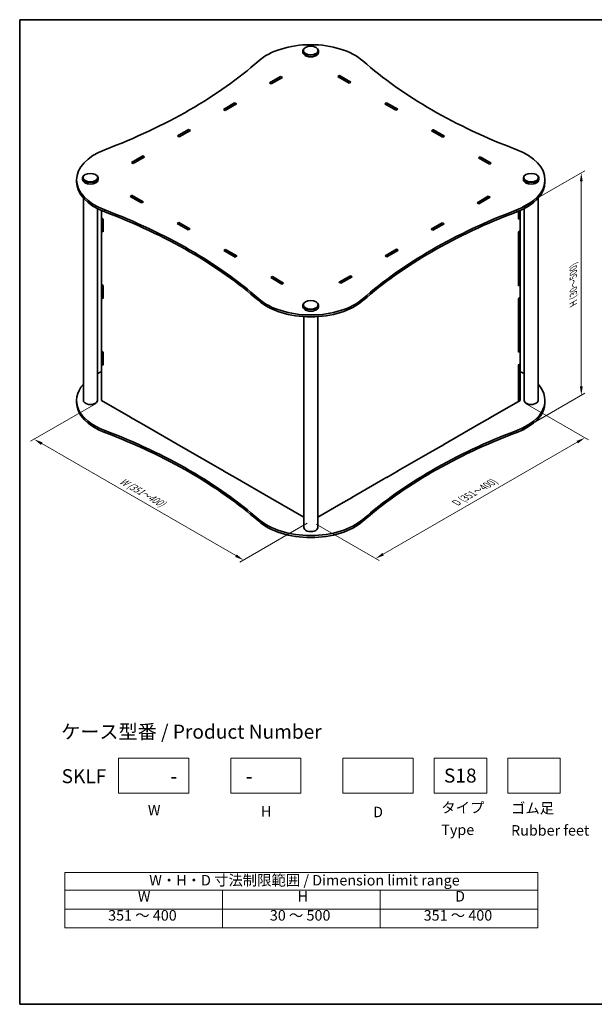
# Model space of a CAD drawing. Units: millimetres. Extents: x 14 to 9048, y 8 to 1694.
# Drawn here: x 14 to 178, y 8 to 289 of the extents above; entities that cross this region are included whole.
import ezdxf

# ---------------------------------------------------------------- set-up
doc = ezdxf.new("R2010")
doc.units = ezdxf.units.MM
doc.layers.get('Defpoints').update_dxf_attribs({"lineweight": 25})
for name, color, linetype, lineweight in [('Border (ISO)', 7, 'Continuous', 35), ('Dimension (ISO)', 7, 'Continuous', 18), ('Sketch Geometry (ISO)', 7, 'Continuous', 18), ('Symbol (ISO)', 7, 'Continuous', 18), ('Visible (ISO)', 7, 'Continuous', 35), ('Visible Narrow (ISO)', 7, 'Continuous', 25)]:
    doc.layers.add(name, color=color, linetype=linetype, lineweight=lineweight)
doc.styles.add('Note Text (TK)', font='txt')
doc.styles.add('Note Text (TK3)', font='txt')
doc.dimstyles.new('Default - Method 1b (TK)', dxfattribs={"dimtxt": 2.5, "dimasz": 2.5, "dimexe": 1, "dimexo": 1.5, "dimgap": 1, "dimtad": 1, "dimtoh": 1, "dimrnd": 1e-08, "dimdsep": 46, "dimtxsty": 'Note Text (TK)', "dimcen": 0.09, "dimdle": 5, "dimclrd": 100, "dimclre": 100, "dimclrt": 7, "dimadec": 1, "dimazin": 1, "dimtfac": 1, "dimtmove": 0, "dimatfit": 3, "dimfxl": 0, "dimtolj": 1, "dimlwd": -1, "dimlwe": -1, "dimarcsym": 0})

# ---------------------------------------------------------------- blocks, each defined once
blk = doc.blocks.new('図面枠 tk図枠')
at = {"layer": 'Border (ISO)'}
for p, q in [((14.5, 289), (405.5, 289)), ((14.5, 289), (14.5, 8)), ((14.5, 8), (405.5, 8))]:
    blk.add_line(p, q, dxfattribs=at)
blk = doc.blocks.new('テーブル1')
at = {"layer": 'Symbol (ISO)'}
for p, q in [((27.33, 45.62), (162.33, 45.62)), ((27.33, 45.62), (27.33, 40.59)), ((162.33, 45.62), (162.33, 40.59)), ((27.33, 40.59), (162.33, 40.59)), ((27.33, 40.59), (27.33, 35.19)), ((72.33, 40.59), (72.33, 35.19)), ((117.33, 40.59), (117.33, 35.19)), ((162.33, 40.59), (162.33, 35.19)), ((27.33, 35.19), (162.33, 35.19)), ((27.33, 35.19), (27.33, 29.79)), ((72.33, 35.19), (72.33, 29.79)), ((117.33, 35.19), (117.33, 29.79)), ((162.33, 35.19), (162.33, 29.79)), ((27.33, 29.79), (162.33, 29.79))]:
    blk.add_line(p, q, dxfattribs=at)
at = {"layer": 'Symbol (ISO)', "color": 7, "char_height": 3, "attachment_point": 7, "style": 'Note Text (TK3)'}
for s, insert in [('W・H・D 寸法制限範囲 / Dimension limit range', (51.46, 40.97)), ('W', (48.2, 36.37)), ('H', (93.74, 36.39)), ('D', (138.7, 36.39)), ('351 ～ 400', (39.73, 30.95)), ('30 ～ 500', (85.85, 30.95)), ('351 ～ 400', (129.73, 30.95))]:
    blk.add_mtext(s, dxfattribs=dict(at, insert=insert))
blk = doc.blocks.new('*D16')
at = {"layer": 'Defpoints', "color": 0, "transparency": 16777216}
for p in [(37.81, 180.35), (98.01, 146.15), (78.33, 134.79)]:
    blk.add_point(p, dxfattribs=at)
at = {"layer": 'Dimension (ISO)', "color": 100, "transparency": 16777216}
for p, q in [((36.31, 179.48), (17.61, 168.68)), ((20.78, 168.01), (76.16, 136.04)), ((96.51, 145.29), (77.33, 134.21))]:
    blk.add_line(p, q, dxfattribs=at)
for points in [[(20.99, 168.37), (20.57, 167.65), (18.61, 169.26)], [(76.37, 136.4), (75.95, 135.68), (78.33, 134.79)]]:
    blk.add_solid(points, dxfattribs=at)
at = {"layer": 'Dimension (ISO)', "color": 7, "transparency": 16777216, "insert": (42.82, 157.9), "char_height": 2.5, "attachment_point": 4, "rotation": 330, "style": 'Note Text (TK)'}
blk.add_mtext('\\A1;{\\Q30.000;\\W0.816;\\H0.816x; \\fＭＳ Ｐゴシック|b0|i0;W (351～400)}', dxfattribs=at)
blk = doc.blocks.new('*D17')
at = {"layer": 'Defpoints', "color": 0, "transparency": 16777216}
for p in [(157.24, 180.35), (175.71, 169.68), (97.52, 145.87)]:
    blk.add_point(p, dxfattribs=at)
at = {"layer": 'Dimension (ISO)', "color": 100, "transparency": 16777216}
for p, q in [((158.74, 179.48), (176.71, 169.1)), ((118.17, 136.45), (173.55, 168.43)), ((99.02, 145), (117, 134.63))]:
    blk.add_line(p, q, dxfattribs=at)
for points in [[(173.34, 168.79), (173.76, 168.07), (175.71, 169.68)], [(117.96, 136.81), (118.37, 136.09), (116, 135.2)]]:
    blk.add_solid(points, dxfattribs=at)
at = {"layer": 'Dimension (ISO)', "color": 7, "transparency": 16777216, "insert": (138.55, 150.84), "char_height": 2.5, "attachment_point": 4, "rotation": 30, "style": 'Note Text (TK)'}
blk.add_mtext('\\A1;{\\Q-30.000;\\W0.816;\\H0.816x; \\fＭＳ Ｐゴシック|b0|i0;D (351～400)}', dxfattribs=at)
blk = doc.blocks.new('*D18')
at = {"layer": 'Defpoints', "color": 0, "transparency": 16777216}
for p in [(156.31, 234.72), (174.69, 181.83), (156.31, 171.21)]:
    blk.add_point(p, dxfattribs=at)
at = {"layer": 'Dimension (ISO)', "color": 100, "transparency": 16777216}
for p, q in [((157.81, 235.58), (175.69, 245.91)), ((174.69, 242.83), (174.69, 184.33)), ((157.81, 172.08), (175.69, 182.4))]:
    blk.add_line(p, q, dxfattribs=at)
for points in [[(174.28, 242.83), (175.11, 242.83), (174.69, 245.33)], [(174.28, 184.33), (175.11, 184.33), (174.69, 181.83)]]:
    blk.add_solid(points, dxfattribs=at)
at = {"layer": 'Dimension (ISO)', "color": 7, "transparency": 16777216, "insert": (172.43, 207.25), "char_height": 2.5, "attachment_point": 4, "rotation": 90, "style": 'Note Text (TK)'}
blk.add_mtext('\\A1;{\\Q-30.000;\\W0.816;\\H0.816x; \\fＭＳ Ｐゴシック|b0|i0;H (30～500)}', dxfattribs=at)

msp = doc.modelspace()

# ---------------------------------------------------------------- linework, layer by layer
at = {"layer": 'Sketch Geometry (ISO)'}
for p, q in [((42.7015, 78.2756), (62.7015, 78.2756)), ((42.7015, 68.2756), (42.7015, 78.2756)), ((62.7015, 78.2756), (62.7015, 68.2756)), ((74.7015, 78.2756), (94.7015, 78.2756)), ((74.7015, 68.2756), (74.7015, 78.2756)), ((94.7015, 78.2756), (94.7015, 68.2756)), ((106.7015, 78.2756), (126.7015, 78.2756)), ((106.7015, 68.2756), (106.7015, 78.2756)), ((126.7015, 78.2756), (126.7015, 68.2756)), ((132.7015, 68.2756), (132.7015, 78.2756)), ((132.7015, 78.2756), (147.7015, 78.2756)), ((147.7015, 78.2756), (147.7015, 68.2756)), ((153.7015, 68.2756), (153.7015, 78.2756)), ((153.7015, 78.2756), (168.7015, 78.2756)), ((168.7015, 78.2756), (168.7015, 68.2756)), ((62.7015, 68.2756), (42.7015, 68.2756)), ((94.7015, 68.2756), (74.7015, 68.2756)), ((126.7015, 68.2756), (106.7015, 68.2756)), ((147.7015, 68.2756), (132.7015, 68.2756)), ((168.7015, 68.2756), (153.7015, 68.2756))]:
    msp.add_line(p, q, dxfattribs=at)
at = {"layer": 'Visible (ISO)'}
for p, q in [((96.032, 281.0826), (95.9534, 281.0373)), ((99.0175, 281.0826), (99.0961, 281.0373)), ((95.3025, 280.1301), (95.3025, 279.6765)), ((96.032, 278.7239), (95.9534, 278.7692)), ((99.0175, 278.7239), (99.0961, 278.7692)), ((99.747, 280.1301), (99.747, 279.6765)), ((85.7279, 270.9785), (88.9177, 272.8202)), ((88.9099, 272.7884), (85.7672, 270.974)), ((89.3813, 272.5162), (88.9099, 272.7884)), ((88.9177, 272.8202), (88.9177, 272.7839)), ((88.9177, 272.8202), (89.4205, 272.5298)), ((105.2637, 272.7408), (105.7665, 273.0311)), ((108.4535, 270.8991), (105.2637, 272.7408)), ((105.7743, 272.9993), (105.3029, 272.7272)), ((105.3029, 272.7181), (105.3029, 272.7272)), ((105.3029, 272.7272), (108.4456, 270.9127)), ((105.7665, 273.0311), (105.7665, 272.9948)), ((105.7665, 273.0311), (108.9563, 271.1894)), ((105.7743, 272.9993), (108.917, 271.1849)), ((86.2307, 270.6882), (85.7279, 270.9785)), ((86.2386, 270.7018), (85.7672, 270.974)), ((85.7672, 270.974), (85.7672, 270.9558)), ((89.4205, 272.5298), (86.2307, 270.6882)), ((89.3813, 272.5162), (86.2386, 270.7018)), ((86.2386, 270.7018), (86.2386, 270.6927)), ((89.3813, 272.5072), (89.3813, 272.5162)), ((108.917, 271.1849), (108.4456, 270.9127)), ((108.4456, 270.9127), (108.4456, 270.9037)), ((108.9563, 271.1894), (108.4535, 270.8991)), ((108.917, 271.1849), (108.917, 271.1667)), ((72.615, 263.4078), (75.8048, 265.2494)), ((75.7969, 265.2177), (72.6543, 263.4032)), ((76.3076, 264.9591), (73.1178, 263.1175)), ((76.2684, 264.9455), (73.1257, 263.1311)), ((76.2684, 264.9455), (75.7969, 265.2177)), ((75.8048, 265.2494), (75.8048, 265.2131)), ((75.8048, 265.2494), (76.3076, 264.9591)), ((76.2684, 264.9364), (76.2684, 264.9455)), ((118.6201, 265.0294), (119.123, 265.3197)), ((121.81, 263.1878), (118.6201, 265.0294)), ((119.1308, 265.288), (118.6594, 265.0158)), ((118.6594, 265.0158), (121.8021, 263.2014)), ((118.6594, 265.0067), (118.6594, 265.0158)), ((119.123, 265.3197), (119.123, 265.2834)), ((119.123, 265.3197), (122.3128, 263.4781)), ((119.1308, 265.288), (122.2735, 263.4735)), ((73.1178, 263.1175), (72.615, 263.4078)), ((72.6543, 263.4032), (72.6543, 263.3851)), ((73.1257, 263.1311), (72.6543, 263.4032)), ((73.1257, 263.1311), (73.1257, 263.122)), ((122.2735, 263.4735), (121.8021, 263.2014)), ((121.8021, 263.2014), (121.8021, 263.1923)), ((122.3128, 263.4781), (121.81, 263.1878)), ((122.2735, 263.4735), (122.2735, 263.4554)), ((59.5021, 255.837), (62.6919, 257.6787)), ((60.0049, 255.5467), (59.5021, 255.837)), ((62.684, 257.6469), (59.5413, 255.8325)), ((59.5413, 255.8325), (59.5413, 255.8143)), ((60.0128, 255.5603), (59.5413, 255.8325)), ((63.1947, 257.3884), (60.0049, 255.5467)), ((63.1555, 257.3748), (60.0128, 255.5603)), ((63.1555, 257.3748), (62.684, 257.6469)), ((62.6919, 257.6787), (62.6919, 257.6424)), ((62.6919, 257.6787), (63.1947, 257.3884)), ((63.1555, 257.3657), (63.1555, 257.3748)), ((131.9766, 257.3181), (132.4794, 257.6084)), ((135.1664, 255.4764), (131.9766, 257.3181)), ((132.4873, 257.5766), (132.0159, 257.3045)), ((132.0159, 257.2954), (132.0159, 257.3045)), ((132.0159, 257.3045), (135.1586, 255.49)), ((132.4794, 257.6084), (132.4794, 257.5721)), ((132.4794, 257.6084), (135.6693, 255.7667)), ((132.4873, 257.5766), (135.63, 255.7622)), ((135.63, 255.7622), (135.1586, 255.49)), ((135.6693, 255.7667), (135.1664, 255.4764)), ((135.63, 255.7622), (135.63, 255.744)), ((60.0128, 255.5603), (60.0128, 255.5513)), ((135.1586, 255.49), (135.1586, 255.4809)), ((46.3892, 248.2663), (49.579, 250.1079)), ((49.579, 250.1079), (49.579, 250.0717)), ((49.579, 250.1079), (50.0818, 249.8176)), ((46.892, 247.976), (46.3892, 248.2663)), ((49.5711, 250.0762), (46.4284, 248.2618)), ((46.4284, 248.2618), (46.4284, 248.2436)), ((46.8999, 247.9896), (46.4284, 248.2618)), ((50.0818, 249.8176), (46.892, 247.976)), ((50.0425, 249.804), (46.8999, 247.9896)), ((46.8999, 247.9896), (46.8999, 247.9805)), ((50.0425, 249.804), (49.5711, 250.0762)), ((50.0425, 249.795), (50.0425, 249.804)), ((145.333, 249.6067), (145.8359, 249.897)), ((148.5229, 247.765), (145.333, 249.6067)), ((145.8437, 249.8653), (145.3723, 249.5931)), ((145.3723, 249.584), (145.3723, 249.5931)), ((145.3723, 249.5931), (148.515, 247.7787)), ((145.8359, 249.897), (145.8359, 249.8607)), ((145.8359, 249.897), (149.0257, 248.0554)), ((145.8437, 249.8653), (148.9864, 248.0508)), ((148.9864, 248.0508), (148.515, 247.7787)), ((148.515, 247.7787), (148.515, 247.7696)), ((149.0257, 248.0554), (148.5229, 247.765)), ((148.9864, 248.0508), (148.9864, 248.0327)), ((33.1781, 244.7939), (33.0995, 244.7485)), ((36.1636, 244.7939), (36.2422, 244.7485)), ((158.8859, 244.7939), (158.8074, 244.7485)), ((161.8715, 244.7939), (161.9501, 244.7485)), ((30.7209, 242.7527), (30.7209, 243.297)), ((32.4486, 243.8413), (32.4486, 243.3877)), ((33.1781, 242.4351), (33.0995, 242.4805)), ((36.1636, 242.4351), (36.2422, 242.4805)), ((36.8931, 243.8413), (36.8931, 243.3877)), ((158.1565, 243.8413), (158.1565, 243.3877)), ((158.8859, 242.4351), (158.8074, 242.4805)), ((161.8715, 242.4351), (161.9501, 242.4805)), ((162.6009, 243.8413), (162.6009, 243.3877)), ((164.3286, 242.7527), (164.3286, 243.297)), ((32.6708, 180.336), (32.6708, 238.0791)), ((46.0238, 238.5386), (46.5267, 238.8289)), ((49.2137, 236.697), (46.0238, 238.5386)), ((46.5345, 238.7972), (46.0631, 238.525)), ((46.0631, 238.516), (46.0631, 238.525)), ((46.0631, 238.525), (49.2058, 236.7106)), ((46.5267, 238.8289), (49.7165, 236.9873)), ((46.5267, 238.8289), (46.5267, 238.7927)), ((46.5345, 238.7972), (49.6772, 236.9828)), ((49.6772, 236.9828), (49.2058, 236.7106)), ((49.2058, 236.7106), (49.2058, 236.7015)), ((49.7165, 236.9873), (49.2137, 236.697)), ((49.6772, 236.9828), (49.6772, 236.9646)), ((144.9677, 236.7764), (148.1575, 238.618)), ((145.4705, 236.4861), (144.9677, 236.7764)), ((148.1497, 238.5863), (145.007, 236.7718)), ((145.4784, 236.4997), (145.007, 236.7718)), ((145.007, 236.7718), (145.007, 236.7537)), ((148.6604, 238.3277), (145.4705, 236.4861)), ((148.6211, 238.3141), (145.4784, 236.4997)), ((145.4784, 236.4997), (145.4784, 236.4906)), ((148.6211, 238.3141), (148.1497, 238.5863)), ((148.1575, 238.618), (148.6604, 238.3277)), ((148.1575, 238.618), (148.1575, 238.5817)), ((148.6211, 238.305), (148.6211, 238.3141)), ((162.3787, 180.336), (162.3787, 238.0791)), ((36.6708, 180.336), (36.6708, 235.09)), ((37.8135, 232.3711), (37.8135, 234.5495)), ((156.7489, 232.0626), (156.7489, 234.3453)), ((156.7646, 232.0989), (156.7646, 234.3517)), ((157.236, 234.5495), (157.236, 232.3711)), ((158.3787, 180.336), (158.3787, 235.09)), ((37.8135, 232.3711), (38.2849, 232.0989)), ((37.8371, 232.3575), (37.8292, 232.3529)), ((38.2849, 232.0898), (37.8292, 232.3529)), ((37.8292, 232.3529), (37.8292, 228.724)), ((38.2849, 232.0989), (38.2849, 228.4156)), ((59.3803, 230.8273), (59.8831, 231.1176)), ((62.5701, 228.9856), (59.3803, 230.8273)), ((59.891, 231.0858), (59.4196, 230.8137)), ((59.4196, 230.8137), (62.5623, 228.9992)), ((59.4196, 230.8046), (59.4196, 230.8137)), ((59.8831, 231.1176), (63.073, 229.2759)), ((59.8831, 231.1176), (59.8831, 231.0813)), ((59.891, 231.0858), (63.0337, 229.2714)), ((131.8548, 229.2056), (135.0446, 231.0473)), ((135.0368, 231.0155), (131.8941, 229.2011)), ((135.5475, 230.757), (132.3576, 228.9153)), ((135.5082, 230.7434), (132.3655, 228.9289)), ((135.5082, 230.7434), (135.0368, 231.0155)), ((135.0446, 231.0473), (135.5475, 230.757)), ((135.0446, 231.0473), (135.0446, 231.011)), ((135.5082, 230.7343), (135.5082, 230.7434)), ((157.2203, 232.3348), (156.7489, 232.0626)), ((156.7489, 232.108), (156.7646, 232.0989)), ((156.7646, 232.0989), (157.236, 232.3711)), ((157.2203, 232.3348), (157.1967, 232.3484)), ((157.2203, 228.7059), (157.2203, 232.3348)), ((37.8135, 228.6878), (37.8528, 228.7104)), ((38.2849, 228.4156), (37.8135, 228.6878)), ((37.8135, 213.386), (37.8135, 228.6878)), ((38.2849, 228.461), (37.8292, 228.724)), ((63.0337, 229.2714), (62.5623, 228.9992)), ((62.5623, 228.9992), (62.5623, 228.9902)), ((63.073, 229.2759), (62.5701, 228.9856)), ((63.0337, 229.2714), (63.0337, 229.2533)), ((132.3576, 228.9153), (131.8548, 229.2056)), ((131.8941, 229.2011), (131.8941, 229.1829)), ((132.3655, 228.9289), (131.8941, 229.2011)), ((132.3655, 228.9289), (132.3655, 228.9199)), ((156.7489, 228.4337), (157.2203, 228.7059)), ((156.7489, 213.0776), (156.7489, 228.4337)), ((156.7646, 228.4156), (156.7489, 228.4247)), ((157.236, 228.6878), (156.7646, 228.4156)), ((156.7646, 213.1138), (156.7646, 228.4156)), ((157.2124, 228.7014), (157.236, 228.6878)), ((157.236, 228.6878), (157.236, 213.386)), ((72.7367, 223.1159), (73.2396, 223.4062)), ((75.9266, 221.2743), (72.7367, 223.1159)), ((73.2474, 223.3745), (72.776, 223.1023)), ((72.776, 223.0932), (72.776, 223.1023)), ((72.776, 223.1023), (75.9187, 221.2879)), ((73.2396, 223.4062), (76.4294, 221.5646)), ((73.2396, 223.4062), (73.2396, 223.3699)), ((73.2474, 223.3745), (76.3901, 221.56)), ((118.7419, 221.6349), (121.9317, 223.4765)), ((121.9239, 223.4448), (118.7812, 221.6304)), ((122.4346, 223.1862), (119.2447, 221.3446)), ((122.3953, 223.1726), (119.2526, 221.3582)), ((122.3953, 223.1726), (121.9239, 223.4448)), ((121.9317, 223.4765), (121.9317, 223.4403)), ((121.9317, 223.4765), (122.4346, 223.1862)), ((122.3953, 223.1636), (122.3953, 223.1726)), ((76.3901, 221.56), (75.9187, 221.2879)), ((75.9187, 221.2879), (75.9187, 221.2788)), ((76.4294, 221.5646), (75.9266, 221.2743)), ((76.3901, 221.56), (76.3901, 221.5419)), ((119.2447, 221.3446), (118.7419, 221.6349)), ((118.7812, 221.6304), (118.7812, 221.6122)), ((119.2526, 221.3582), (118.7812, 221.6304)), ((119.2526, 221.3582), (119.2526, 221.3491)), ((86.0932, 215.4046), (86.596, 215.6949)), ((89.283, 213.5629), (86.0932, 215.4046)), ((86.6039, 215.6631), (86.1325, 215.391)), ((86.1325, 215.3819), (86.1325, 215.391)), ((86.1325, 215.391), (89.2752, 213.5765)), ((86.596, 215.6949), (89.7859, 213.8532)), ((86.596, 215.6949), (86.596, 215.6586)), ((86.6039, 215.6631), (89.7466, 213.8487)), ((89.7466, 213.8487), (89.2752, 213.5765)), ((89.2752, 213.5765), (89.2752, 213.5675)), ((89.7859, 213.8532), (89.283, 213.5629)), ((89.7466, 213.8487), (89.7466, 213.8305)), ((105.629, 214.0642), (108.8188, 215.9058)), ((106.1318, 213.7738), (105.629, 214.0642)), ((108.811, 215.8741), (105.6683, 214.0596)), ((105.6683, 214.0596), (105.6683, 214.0415)), ((106.1397, 213.7875), (105.6683, 214.0596)), ((109.3217, 215.6155), (106.1318, 213.7738)), ((109.2824, 215.6019), (106.1397, 213.7875)), ((106.1397, 213.7875), (106.1397, 213.7784)), ((109.2824, 215.6019), (108.811, 215.8741)), ((108.8188, 215.9058), (108.8188, 215.8695)), ((108.8188, 215.9058), (109.3217, 215.6155)), ((109.2824, 215.5928), (109.2824, 215.6019)), ((37.8135, 213.386), (38.2849, 213.1138)), ((37.8371, 213.3724), (37.8292, 213.3679)), ((37.8292, 213.3679), (37.8292, 209.739)), ((38.2849, 213.1048), (37.8292, 213.3679)), ((38.2849, 213.1138), (38.2849, 209.4305)), ((156.7489, 213.0776), (157.2203, 213.3497)), ((156.7489, 213.1229), (156.7646, 213.1138)), ((156.7646, 213.1138), (157.236, 213.386)), ((157.2203, 213.3497), (157.1967, 213.3633)), ((157.2203, 213.3497), (157.2203, 209.7208)), ((37.8135, 209.7027), (37.8528, 209.7254)), ((37.8135, 194.4009), (37.8135, 209.7027)), ((38.2849, 209.4305), (37.8135, 209.7027)), ((38.2849, 209.4759), (37.8292, 209.739)), ((96.032, 208.5052), (95.9534, 208.4598)), ((99.0175, 208.5052), (99.0961, 208.4598)), ((157.2203, 209.7208), (156.7489, 209.4487)), ((156.7489, 194.0925), (156.7489, 209.4487)), ((156.7646, 209.4305), (156.7489, 209.4396)), ((157.236, 209.7027), (156.7646, 209.4305)), ((156.7646, 194.1288), (156.7646, 209.4305)), ((157.2124, 209.7163), (157.236, 209.7027)), ((157.236, 209.7027), (157.236, 194.4009)), ((95.3025, 207.5526), (95.3025, 207.099)), ((96.032, 206.1464), (95.9534, 206.1918)), ((99.0175, 206.1464), (99.0961, 206.1918)), ((99.747, 207.5526), (99.747, 207.099)), ((95.5248, 144.0473), (95.5248, 204.2486)), ((99.5248, 144.0473), (99.5248, 204.2486)), ((37.8135, 194.4009), (38.2849, 194.1288)), ((37.8371, 194.3873), (37.8292, 194.3828)), ((38.2849, 194.1197), (37.8292, 194.3828)), ((37.8292, 194.3828), (37.8292, 190.7539)), ((38.2849, 194.1288), (38.2849, 190.4455)), ((157.2203, 194.3647), (156.7489, 194.0925)), ((156.7489, 194.1379), (156.7646, 194.1288)), ((156.7646, 194.1288), (157.236, 194.4009)), ((157.2203, 194.3647), (157.1967, 194.3783)), ((157.2203, 190.7358), (157.2203, 194.3647)), ((37.8135, 190.7176), (37.8528, 190.7403)), ((38.2849, 190.4455), (37.8135, 190.7176)), ((37.8135, 180.3451), (37.8135, 190.7176)), ((38.2849, 190.4908), (37.8292, 190.7539)), ((156.7489, 190.4636), (157.2203, 190.7358)), ((156.7489, 180.0639), (156.7489, 190.4636)), ((156.7646, 190.4455), (156.7489, 190.4545)), ((157.236, 190.7176), (156.7646, 190.4455)), ((156.7646, 180.0729), (156.7646, 190.4455)), ((157.2124, 190.7313), (157.236, 190.7176)), ((157.236, 190.7176), (157.236, 180.3451)), ((30.7209, 179.7917), (30.7209, 180.336)), ((46.0631, 175.5822), (37.8135, 180.3451)), ((156.7489, 180.0639), (148.6211, 175.3713)), ((156.7646, 180.0729), (156.7489, 180.082)), ((157.236, 180.3451), (156.7646, 180.0729)), ((164.3286, 179.7917), (164.3286, 180.336)), ((46.0238, 175.5777), (46.0474, 175.5913)), ((49.2137, 173.736), (46.0238, 175.5777)), ((46.0631, 175.555), (46.0631, 175.5822)), ((148.6604, 175.3668), (145.4705, 173.5251)), ((148.6211, 175.3441), (148.6211, 175.3713)), ((148.6368, 175.3804), (148.6604, 175.3668)), ((59.4196, 167.8709), (49.2058, 173.7678)), ((49.2058, 173.7678), (49.2058, 173.7406)), ((49.2372, 173.7496), (49.2137, 173.736)), ((145.4784, 173.5569), (135.5082, 167.8005)), ((145.4705, 173.5251), (145.447, 173.5387)), ((145.4784, 173.5569), (145.4784, 173.5296)), ((59.3803, 167.8663), (59.4039, 167.8799)), ((62.5701, 166.0247), (59.3803, 167.8663)), ((59.4196, 167.8436), (59.4196, 167.8709)), ((72.776, 160.1595), (62.5623, 166.0564)), ((62.5623, 166.0564), (62.5623, 166.0292)), ((62.5937, 166.0383), (62.5701, 166.0247)), ((132.3655, 165.9861), (122.3953, 160.2298)), ((132.3576, 165.9544), (132.3341, 165.968)), ((135.5475, 167.796), (132.3576, 165.9544)), ((132.3655, 165.9861), (132.3655, 165.9589)), ((135.5082, 167.7733), (135.5082, 167.8005)), ((135.5239, 167.8096), (135.5475, 167.796)), ((122.4346, 160.2253), (119.2447, 158.3836)), ((122.3953, 160.2026), (122.3953, 160.2298)), ((122.411, 160.2389), (122.4346, 160.2253)), ((72.7367, 160.155), (72.7603, 160.1686)), ((75.9266, 158.3133), (72.7367, 160.155)), ((72.776, 160.1323), (72.776, 160.1595)), ((86.1325, 152.4481), (75.9187, 158.3451)), ((75.9187, 158.3451), (75.9187, 158.3178)), ((75.9502, 158.3269), (75.9266, 158.3133)), ((119.2526, 158.4154), (109.2824, 152.6591)), ((119.2447, 158.3836), (119.2212, 158.3972)), ((119.2526, 158.4154), (119.2526, 158.3882)), ((86.0932, 152.4436), (86.1168, 152.4572)), ((89.283, 150.602), (86.0932, 152.4436)), ((86.1325, 152.4209), (86.1325, 152.4481)), ((109.3217, 152.6545), (106.1318, 150.8129)), ((109.2824, 152.6319), (109.2824, 152.6591)), ((109.2981, 152.6681), (109.3217, 152.6545)), ((95.5248, 147.0255), (89.2752, 150.6337)), ((89.2752, 150.6337), (89.2752, 150.6065)), ((89.3066, 150.6156), (89.283, 150.602)), ((106.1397, 150.8446), (99.5248, 147.0255)), ((106.1318, 150.8129), (106.1083, 150.8265)), ((106.1397, 150.8446), (106.1397, 150.8174))]:
    msp.add_line(p, q, dxfattribs=at)
for centre, major_axis, start_param, end_param in [((97.5248, 271.6022), (17.7778, 0), 0.58098473, 2.56060793), ((97.5248, 280.1301), (-2.2222, 0), 5.49778714, 10.21017612), ((97.5248, 279.6765), (2.2222, 0), 3.14159265, 6.28318531), ((97.5248, 279.5857), (2.1111, 0), 3.92699082, 5.49778714), ((-45.2322, 325.7178), (153, 0), 5.29337371, 5.70220058), ((240.2818, 325.7178), (153, 0), 3.72257738, 4.13140425), ((48.4987, 243.297), (-17.7778, 0), 5.29337371, 7.27299691), ((146.5508, 243.297), (17.7778, 0), 5.29337371, 7.27299691), ((34.6708, 243.8413), (-2.2222, 0), 5.49778714, 10.21017612), ((160.3787, 243.8413), (-2.2222, 0), 5.49778714, 10.21017612), ((48.4987, 242.7527), (-17.7778, 0), 0, 0.9898116), ((34.6708, 243.3877), (2.2222, 0), 3.14159265, 6.28318531), ((34.6708, 243.297), (2.1111, 0), 3.92699082, 5.49778714), ((146.5508, 242.7527), (17.7778, 0), 5.29337371, 6.28318531), ((160.3787, 243.3877), (2.2222, 0), 3.14159265, 6.28318531), ((160.3787, 243.297), (2.1111, 0), 3.92699082, 5.49778714), ((-45.2322, 160.8762), (-153, 0), 3.72257738, 4.13140425), ((-45.2322, 160.3319), (153, 0), 0.58098473, 0.9898116), ((240.2818, 160.8762), (-153, 0), 5.29337371, 5.70220058), ((240.2818, 160.3319), (153, 0), 2.15178105, 2.56060793), ((97.5248, 214.9918), (-17.7778, 0), 0.58098473, 2.56060793), ((97.5248, 214.4475), (17.7778, 0), 3.72257738, 5.70220058), ((97.5248, 207.5526), (-2.2222, 0), 5.49778714, 10.21017612), ((97.5248, 207.099), (2.2222, 0), 3.14159265, 6.28318531), ((97.5248, 207.0083), (2.1111, 0), 3.92699082, 5.49778714), ((48.4987, 180.336), (17.7778, 0), 2.21559903, 2.29871529), ((146.5508, 180.336), (17.7778, 0), 0.84287736, 0.92599363), ((48.4987, 180.336), (-17.7778, 0), 5.81043087, 7.27299691), ((146.5508, 180.336), (17.7778, 0), 5.29337371, 6.75593975), ((34.6708, 180.336), (2, 0), 3.14159265, 6.28318531), ((160.3787, 180.336), (2, 0), 3.14159265, 6.28318531), ((48.4987, 179.7917), (-17.7778, 0), 0, 0.9898116), ((146.5508, 179.7917), (17.7778, 0), 5.29337371, 6.28318531), ((-45.2322, 97.9152), (-153, 0), 3.72257738, 4.13140425), ((240.2818, 97.9152), (-153, 0), 5.29337371, 5.70220058), ((-45.2322, 97.3709), (153, 0), 0.58098473, 0.9898116), ((240.2818, 97.3709), (153, 0), 2.15178105, 2.56060793), ((97.5248, 152.0308), (-17.7778, 0), 0.58098473, 2.56060793), ((97.5248, 151.4865), (17.7778, 0), 3.72257738, 5.70220058), ((97.5248, 144.0473), (2, 0), 3.14159265, 6.28318531)]:
    msp.add_ellipse(centre, major_axis=major_axis, ratio=0.57735027, start_param=start_param, end_param=end_param, dxfattribs=at)
for centre in [(97.5248, 280.2208), (34.6708, 243.9321), (160.3787, 243.9321), (97.5248, 207.6433)]:
    msp.add_ellipse(centre, major_axis=(2.1111, 0), ratio=0.57735027, dxfattribs=at)
at = {"layer": 'Visible Narrow (ISO)'}
for p, q in [((38.7414, 234.1728), (38.7414, 234.7171)), ((156.3081, 234.1728), (156.3081, 234.7171)), ((82.6639, 208.8141), (82.6639, 209.3584)), ((112.3856, 208.8141), (112.3856, 209.3584)), ((38.7414, 171.2118), (38.7414, 171.7561)), ((156.3081, 171.2118), (156.3081, 171.7561)), ((82.6639, 145.8531), (82.6639, 146.3975)), ((112.3856, 145.8531), (112.3856, 146.3975))]:
    msp.add_line(p, q, dxfattribs=at)

# ---------------------------------------------------------------- block references
for name in ['図面枠 tk図枠', 'テーブル1']:
    msp.add_blockref(name, (0, 0))

# ---------------------------------------------------------------- texts
at = {"layer": 'Symbol (ISO)', "color": 7, "attachment_point": 4, "style": 'Note Text (TK)'}
for s, insert, char_height, line_spacing_factor in [('\\fＭＳ Ｐゴシック|b0|i0;\\H4.0000;ケース型番 / Product Number', (26.3133, 85.8051), 4, 1.5), ('\\fＭＳ Ｐゴシック|b0|i0;\\H4.0000;SKLF               -                -             ', (26.4458, 73.1063), 4, 1.5), ('\\fＭＳ Ｐゴシック|b0|i0;\\H3.0000;W', (51.067, 63.4188), 3, 1.5), ('\\fＭＳ Ｐゴシック|b0|i0;\\H3.0000;タイプ\\PType', (134.7567, 60.9783), 3, 1.265218), ('\\fＭＳ Ｐゴシック|b0|i0;\\H3.0000;ゴム足\\PRubber feet', (154.6559, 60.7957), 3, 1.265218), ('\\fＭＳ Ｐゴシック|b0|i0;\\H3.0000;H', (83.3172, 63.0603), 3, 1.5), ('\\fＭＳ Ｐゴシック|b0|i0;\\H3.0000;D', (115.2982, 62.886), 3, 1.5)]:
    msp.add_mtext(s, dxfattribs=dict(at, insert=insert, char_height=char_height, line_spacing_factor=line_spacing_factor))
at = {"layer": 'Symbol (ISO)', "color": 7, "insert": (135.5087, 73.2756), "char_height": 4, "width": 12.445498, "attachment_point": 4, "line_spacing_factor": 1.5, "style": 'Note Text (TK)'}
msp.add_mtext('\\fＭＳ Ｐゴシック|b0|i0;\\H4.0000;S18', dxfattribs=at)

# ---------------------------------------------------------------- dimensions: what is measured, and where the dimension line sits
at = {"layer": 'Dimension (ISO)', "color": 100, "true_color": 0x00ff3f}
for base, p1, p2, angle, text, override, picture, middle in [((174.6929, 181.8263), (156.3081, 234.7171), (156.3081, 171.2118), 90, '{\\Q-30.000;\\W0.816;\\H0.816x; \\fＭＳ Ｐゴシック|b0|i0;H (30～500)}', {"dimgap": 1, "dimtoh": 0, "dimdec": 2, "dimlfac": 5.511352, "dimtol": 0, "dimlim": 0, "dimtp": 0, "dimtm": 0, "dimtdec": 2, "dimtofl": 0, "dimatfit": 1}, '*D18', (174.6929, 213.7576)), ((78.3255, 134.7861), (37.8135, 180.3451), (98.0119, 146.1521), 150, '{\\Q30.000;\\W0.816;\\H0.816x; \\fＭＳ Ｐゴシック|b0|i0;W (351～400)}', {"dimgap": 1, "dimtoh": 0, "dimdec": 2, "dimlfac": 5.488963, "dimtol": 0, "dimlim": 0, "dimtp": 0, "dimtm": 0, "dimtdec": 2, "dimtofl": 0, "dimatfit": 1}, '*D16', (48.4699, 152.0233)), ((175.7118, 169.6781), (97.5248, 145.8708), (157.236, 180.3451), 210, '{\\Q-30.000;\\W0.816;\\H0.816x; \\fＭＳ Ｐゴシック|b0|i0;D (351～400)}', {"dimgap": 1, "dimtoh": 0, "dimdec": 2, "dimlfac": 5.511352, "dimtol": 0, "dimlim": 0, "dimtp": 0, "dimtm": 0, "dimtdec": 2, "dimtofl": 0, "dimatfit": 1}, '*D17', (145.8562, 152.441))]:
    dim = msp.add_linear_dim(base=base, p1=p1, p2=p2, angle=angle, text=text, dimstyle='Default - Method 1b (TK)', override=override, dxfattribs=at)
    dim.commit()
    dim.dimension.update_dxf_attribs({"geometry": picture, "text_midpoint": middle, "dimtype": 160})

doc.saveas('drawing.dxf')
